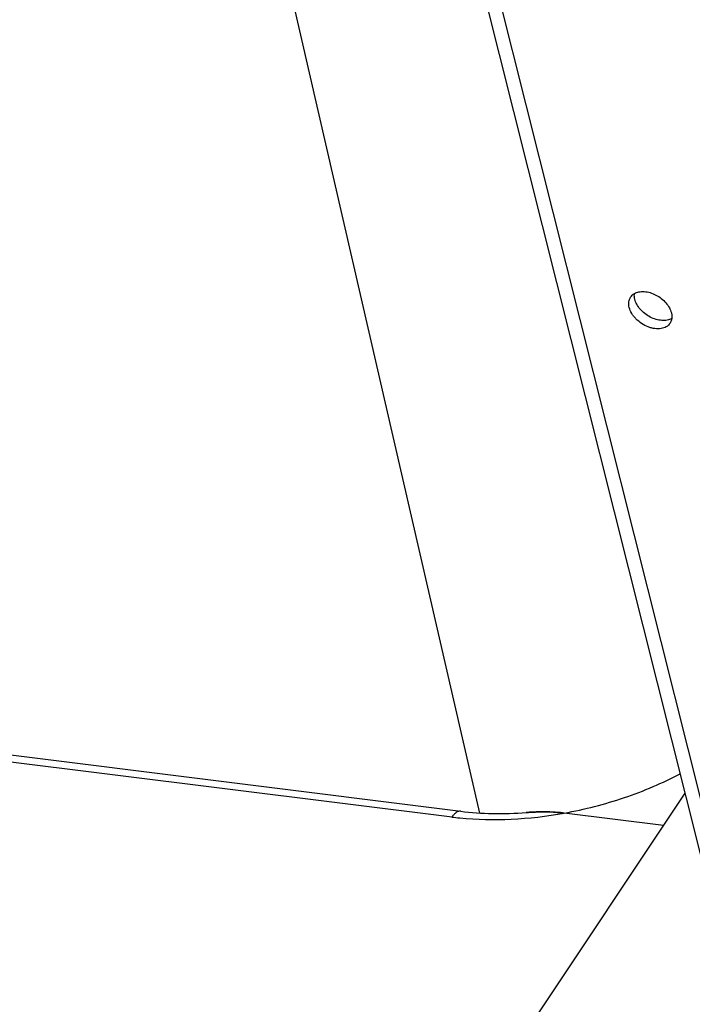
# Model space of a CAD drawing. Units: inches. Extents: x 0 to 17, y 0 to 11.
# Drawn here: x 5 to 5.8, y 5.1 to 6.2 of the extents above; entities that cross this region are included whole.
import ezdxf

# ---------------------------------------------------------------- set-up
doc = ezdxf.new("R2010")
doc.units = ezdxf.units.IN
doc.header["$LTSCALE"] = 0.935
doc.header["$MEASUREMENT"] = 0
doc.layers.get('0').update_dxf_attribs({"linetype": 'CONTINUOUS'})

msp = doc.modelspace()

# ---------------------------------------------------------------- linework, layer by layer
at = {"color": 9, "linetype": 'Continuous'}
for p, q in [((5.0745, 7.392), (5.5501, 5.3246)), ((5.4604, 6.6737), (5.8523, 5.1131)), ((4.3795, 5.4631), (5.5197, 5.3202))]:
    msp.add_line(p, q, dxfattribs=at)
at = {"color": 7, "linetype": 'Continuous'}
for p, q in [((5.8341, 5.1252), (5.4422, 6.6858)), ((4.3892, 5.4695), (5.5293, 5.3265)), ((5.5752, 5.0415), (5.7785, 5.3465)), ((5.7546, 5.3107), (5.6443, 5.3245))]:
    msp.add_line(p, q, dxfattribs=at)
for centre, radius, start, end in [((5.6242, 5.0414), 0.2846, 94.2624, 94.4391), ((5.6236, 5.0503), 0.2757, 93.7627, 94.2648), ((5.6229, 5.061), 0.265, 93.2211, 93.7645), ((5.6224, 5.0687), 0.2572, 92.863, 93.2213), ((5.622, 5.0783), 0.2476, 92.0412, 92.8676), ((5.6217, 5.0846), 0.2413, 91.813, 92.0398), ((5.6215, 5.091), 0.2349, 91.2521, 91.8154), ((5.6213, 5.1081), 0.2178, 89.407, 91.2742), ((5.6214, 5.1232), 0.2027, 88.0174, 89.4092)]:
    msp.add_arc(centre, radius, start, end, dxfattribs=at)
at = {"color": 9, "linetype": 'Continuous'}
msp.add_arc((5.5626, 5.6632), 0.3457, 262.8562, 264.3251, dxfattribs=at)
at = {"color": 7, "linetype": 'Continuous'}
for points, knots in [([(5.7221, 5.9014), (5.7237, 5.9023), (5.7263, 5.9032), (5.7301, 5.9037), (5.7343, 5.9036), (5.7398, 5.9026), (5.7462, 5.8999), (5.7521, 5.8961), (5.7572, 5.8913), (5.7611, 5.8859), (5.7627, 5.882), (5.7632, 5.88)], [0, 0, 0, 0, 0.103284, 0.159482, 0.218749, 0.345451, 0.480344, 0.618483, 0.754296, 0.882722, 1, 1, 1, 1]), ([(5.7164, 5.8859), (5.7162, 5.8869), (5.7158, 5.889), (5.7159, 5.8921), (5.7166, 5.895), (5.7175, 5.8967), (5.718, 5.8975)], [0, 0, 0, 0, 0.269893, 0.524195, 0.765616, 1, 1, 1, 1]), ([(5.718, 5.8975), (5.7185, 5.8983), (5.7198, 5.8997), (5.7213, 5.9009), (5.7221, 5.9014)], [0, 0, 0, 0, 0.492766, 1, 1, 1, 1]), ([(5.7226, 5.8951), (5.7225, 5.8956), (5.722, 5.8977), (5.722, 5.8998), (5.7222, 5.9014)], [0, 0, 0, 0, 0.261798, 1, 1, 1, 1]), ([(5.7636, 5.8737), (5.7621, 5.8728), (5.7594, 5.8719), (5.7557, 5.8714), (5.7515, 5.8715), (5.746, 5.8725), (5.7396, 5.8752), (5.7337, 5.879), (5.7286, 5.8838), (5.7247, 5.8892), (5.7231, 5.8931), (5.7226, 5.8951)], [0, 0, 0, 0, 0.103284, 0.159482, 0.218749, 0.345451, 0.480344, 0.618483, 0.754296, 0.882722, 1, 1, 1, 1]), ([(5.7617, 5.8684), (5.7611, 5.8676), (5.7599, 5.8662), (5.7576, 5.8644), (5.7548, 5.8632), (5.7517, 5.8624), (5.7483, 5.8622), (5.7447, 5.8624), (5.741, 5.8631), (5.736, 5.8648), (5.73, 5.8679), (5.7248, 5.8722), (5.7213, 5.8762), (5.7185, 5.8802), (5.717, 5.8836), (5.7164, 5.8859)], [0, 0, 0, 0, 0.048226, 0.097819, 0.149916, 0.205265, 0.264228, 0.326758, 0.392521, 0.460913, 0.602217, 0.743674, 0.812231, 0.878251, 1, 1, 1, 1]), ([(5.7636, 5.8737), (5.7635, 5.8728), (5.7631, 5.8709), (5.7622, 5.8692), (5.7617, 5.8684)], [0, 0, 0, 0, 0.507433, 1, 1, 1, 1]), ([(5.7632, 5.88), (5.7633, 5.8795), (5.7638, 5.8774), (5.7638, 5.8753), (5.7636, 5.8737)], [0, 0, 0, 0, 0.261798, 1, 1, 1, 1]), ([(5.5293, 5.3265), (5.541, 5.325), (5.5654, 5.3234), (5.5897, 5.3242), (5.6022, 5.3251)], [0, 0, 0, 0, 0.487746, 1, 1, 1, 1]), ([(5.6022, 5.3251), (5.6056, 5.3254), (5.6196, 5.3262), (5.6337, 5.3259), (5.6443, 5.3245)], [0, 0, 0, 0, 0.242993, 1, 1, 1, 1]), ([(5.6443, 5.3245), (5.6416, 5.3249), (5.6363, 5.3254), (5.6311, 5.3257), (5.6284, 5.3258)], [0, 0, 0, 0, 0.504399, 1, 1, 1, 1])]:
    msp.add_open_spline(points, degree=3, knots=knots, dxfattribs=at)
at = {"color": 9, "linetype": 'Continuous'}
for points, knots in [([(5.6443, 5.3245), (5.6556, 5.3266), (5.6781, 5.3315), (5.711, 5.3413), (5.7428, 5.3534), (5.7632, 5.363), (5.7731, 5.3681)], [0, 0, 0, 0, 0.252785, 0.505343, 0.755213, 1, 1, 1, 1]), ([(5.5293, 5.3265), (5.5285, 5.3266), (5.5267, 5.3265), (5.5242, 5.3252), (5.5218, 5.323), (5.5203, 5.3212), (5.5197, 5.3202)], [0, 0, 0, 0, 0.200893, 0.42623, 0.691437, 1, 1, 1, 1]), ([(5.5285, 5.3192), (5.5473, 5.3173), (5.5862, 5.3165), (5.6248, 5.321), (5.6443, 5.3245)], [0, 0, 0, 0, 0.488583, 1, 1, 1, 1])]:
    msp.add_open_spline(points, degree=3, knots=knots, dxfattribs=at)

doc.saveas('drawing.dxf')
